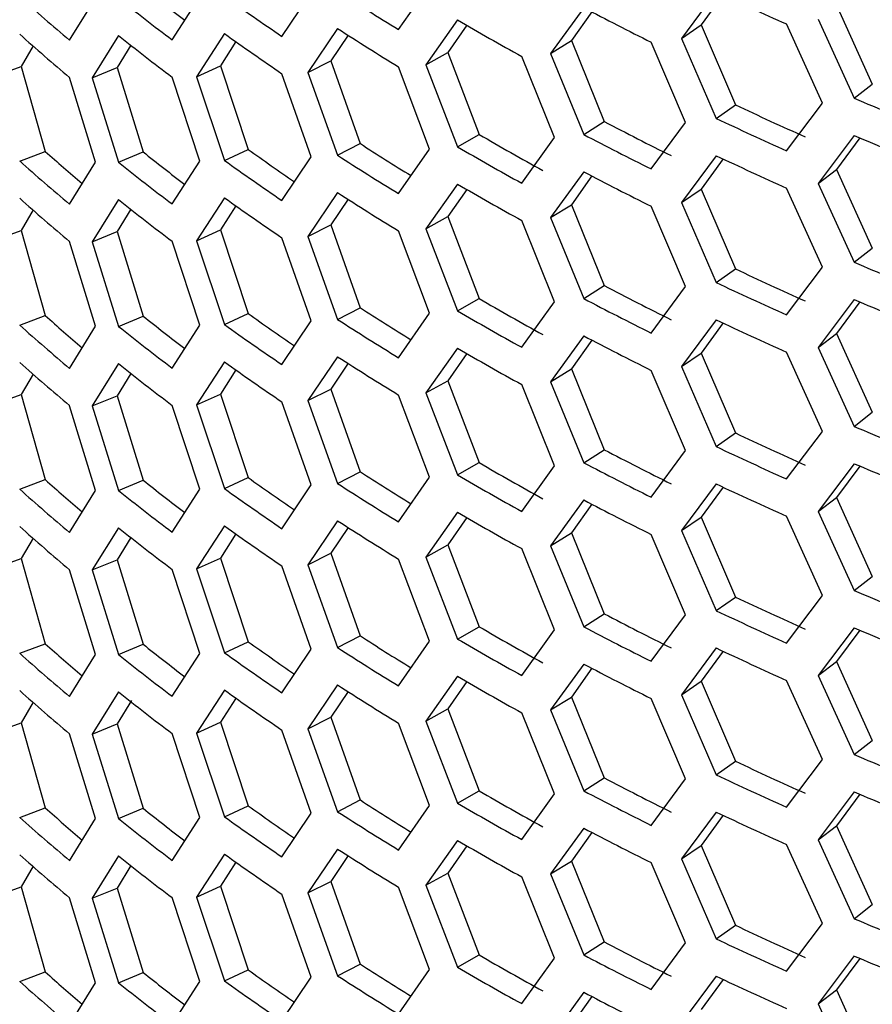
# Model space of a CAD drawing. Units: millimetres. Extents: x 50 to 4180, y 50 to 2920.
# Drawn here: x 2348 to 2376, y 827 to 860 of the extents above; entities that cross this region are included whole.
import ezdxf

# ---------------------------------------------------------------- set-up
doc = ezdxf.new("R2010")
doc.units = ezdxf.units.MM
doc.header["$LTSCALE"] = 10

msp = doc.modelspace()

# ---------------------------------------------------------------- linework, layer by layer
at = {"color": 7, "linetype": 'Continuous', "lineweight": 25}
for p, q in [((2360.61, 859.25), (2361.632, 860.715)), ((2371.038, 860.496), (2369.9, 858.96)), ((2349.811, 858.9), (2350.655, 860.281)), ((2353.178, 858.91), (2354.084, 860.318)), ((2356.781, 859.025), (2357.746, 860.46)), ((2371.268, 860.391), (2370.544, 859.401)), ((2366.692, 859.967), (2365.604, 858.463)), ((2374.991, 860.047), (2376.165, 857.459)), ((2362.545, 859.565), (2361.511, 858.093)), ((2366.961, 859.83), (2366.287, 858.885)), ((2374.388, 859.587), (2375.573, 856.994)), ((2358.61, 859.283), (2357.632, 857.841)), ((2362.853, 859.391), (2362.23, 858.494)), ((2369.9, 858.96), (2370.544, 859.401)), ((2370.544, 859.401), (2371.672, 856.779)), ((2374.526, 856.832), (2373.351, 859.433)), ((2351.413, 859.056), (2350.555, 857.669)), ((2354.896, 859.116), (2353.976, 857.702)), ((2358.953, 859.067), (2358.386, 858.22)), ((2365.604, 858.463), (2366.287, 858.885)), ((2366.287, 858.885), (2367.365, 856.23)), ((2369.9, 858.96), (2371.038, 856.332)), ((2348.611, 858.715), (2348.223, 858.041)), ((2351.823, 858.738), (2351.373, 858.001)), ((2355.273, 858.852), (2354.763, 858.058)), ((2370.033, 856.2), (2368.907, 858.836)), ((2357.632, 857.841), (2358.386, 858.22)), ((2358.386, 858.22), (2359.355, 855.503)), ((2361.511, 858.093), (2362.23, 858.494)), ((2362.23, 858.494), (2363.255, 855.807)), ((2365.731, 855.7), (2364.656, 858.368)), ((2365.604, 858.463), (2366.692, 855.803)), ((2347.376, 857.734), (2348.223, 858.041)), ((2348.223, 858.041), (2349.011, 855.246)), ((2350.555, 857.669), (2351.373, 858.001)), ((2351.373, 858.001), (2352.224, 855.23)), ((2353.976, 857.702), (2354.763, 858.058)), ((2354.763, 858.058), (2355.675, 855.313)), ((2361.632, 855.326), (2360.61, 858.025)), ((2361.511, 858.093), (2362.545, 855.4)), ((2350.655, 854.892), (2349.811, 857.675)), ((2350.555, 857.669), (2351.413, 854.892)), ((2354.084, 854.929), (2353.178, 857.686)), ((2353.976, 857.702), (2354.896, 854.951)), ((2357.746, 855.071), (2356.781, 857.8)), ((2357.632, 857.841), (2358.61, 855.119)), ((2375.573, 856.994), (2376.165, 857.459)), ((2371.038, 856.332), (2371.672, 856.779)), ((2373.351, 855.268), (2374.526, 856.832)), ((2366.692, 855.803), (2367.365, 856.23)), ((2368.907, 854.671), (2370.033, 856.2)), ((2362.545, 855.4), (2363.255, 855.807)), ((2364.656, 854.204), (2365.731, 855.7)), ((2375.573, 855.769), (2374.388, 854.198)), ((2375.761, 855.692), (2374.991, 854.658)), ((2354.896, 854.951), (2355.675, 855.313)), ((2358.61, 855.119), (2359.355, 855.503)), ((2360.61, 853.861), (2361.632, 855.326)), ((2348.171, 854.932), (2349.011, 855.246)), ((2351.413, 854.892), (2352.224, 855.23)), ((2356.781, 853.636), (2357.746, 855.071)), ((2371.038, 855.107), (2369.9, 853.57)), ((2371.268, 855.002), (2370.544, 854.012)), ((2349.811, 853.511), (2350.655, 854.892)), ((2353.178, 853.521), (2354.084, 854.929)), ((2374.388, 854.198), (2374.991, 854.658)), ((2374.991, 854.658), (2376.165, 852.07)), ((2366.692, 854.578), (2365.604, 853.074)), ((2366.961, 854.44), (2366.287, 853.496)), ((2362.545, 854.176), (2361.511, 852.704)), ((2369.9, 853.57), (2370.544, 854.012)), ((2370.544, 854.012), (2371.672, 851.39)), ((2374.526, 851.443), (2373.351, 854.043)), ((2374.388, 854.198), (2375.573, 851.605)), ((2354.896, 853.727), (2353.976, 852.313)), ((2358.61, 853.894), (2357.632, 852.452)), ((2362.853, 854.001), (2362.23, 853.105)), ((2351.413, 853.667), (2350.555, 852.28)), ((2355.273, 853.463), (2354.763, 852.669)), ((2358.953, 853.678), (2358.386, 852.831)), ((2365.604, 853.074), (2366.287, 853.496)), ((2366.287, 853.496), (2367.365, 850.841)), ((2370.033, 850.811), (2368.907, 853.446)), ((2369.9, 853.57), (2371.038, 850.943)), ((2348.611, 853.326), (2348.223, 852.652)), ((2351.823, 853.349), (2351.373, 852.612)), ((2361.511, 852.704), (2362.23, 853.105)), ((2362.23, 853.105), (2363.255, 850.418)), ((2365.604, 853.074), (2366.692, 850.414)), ((2357.632, 852.452), (2358.386, 852.831)), ((2358.386, 852.831), (2359.355, 850.114)), ((2365.731, 850.311), (2364.656, 852.979)), ((2347.376, 852.345), (2348.223, 852.652)), ((2348.223, 852.652), (2349.011, 849.857)), ((2350.555, 852.28), (2351.373, 852.612)), ((2351.373, 852.612), (2352.224, 849.841)), ((2353.976, 852.313), (2354.763, 852.669)), ((2354.763, 852.669), (2355.675, 849.924)), ((2357.746, 849.682), (2356.781, 852.411)), ((2357.632, 852.452), (2358.61, 849.73)), ((2361.632, 849.937), (2360.61, 852.636)), ((2361.511, 852.704), (2362.545, 850.011)), ((2350.655, 849.503), (2349.811, 852.286)), ((2350.555, 852.28), (2351.413, 849.502)), ((2354.084, 849.539), (2353.178, 852.296)), ((2353.976, 852.313), (2354.896, 849.562)), ((2375.573, 851.605), (2376.165, 852.07)), ((2373.351, 849.879), (2374.526, 851.443)), ((2371.038, 850.943), (2371.672, 851.39)), ((2366.692, 850.414), (2367.365, 850.841)), ((2368.907, 849.282), (2370.033, 850.811)), ((2362.545, 850.011), (2363.255, 850.418)), ((2364.656, 848.815), (2365.731, 850.311)), ((2375.573, 850.38), (2374.388, 848.809)), ((2375.761, 850.302), (2374.991, 849.269)), ((2348.171, 849.543), (2349.011, 849.857)), ((2351.413, 849.502), (2352.224, 849.841)), ((2354.896, 849.562), (2355.675, 849.924)), ((2358.61, 849.73), (2359.355, 850.114)), ((2360.61, 848.472), (2361.632, 849.937)), ((2349.811, 848.122), (2350.655, 849.503)), ((2353.178, 848.132), (2354.084, 849.539)), ((2356.781, 848.246), (2357.746, 849.682)), ((2371.038, 849.718), (2369.9, 848.181)), ((2371.268, 849.613), (2370.544, 848.623)), ((2366.692, 849.189), (2365.604, 847.685)), ((2374.388, 848.809), (2374.991, 849.269)), ((2374.991, 849.269), (2376.165, 846.681)), ((2366.961, 849.051), (2366.287, 848.107)), ((2362.545, 848.786), (2361.511, 847.314)), ((2362.853, 848.612), (2362.23, 847.715)), ((2369.9, 848.181), (2370.544, 848.623)), ((2370.544, 848.623), (2371.672, 846)), ((2374.526, 846.053), (2373.351, 848.654)), ((2374.388, 848.809), (2375.573, 846.216)), ((2351.413, 848.278), (2350.555, 846.891)), ((2354.896, 848.337), (2353.976, 846.924)), ((2358.61, 848.505), (2357.632, 847.063)), ((2358.953, 848.289), (2358.386, 847.442)), ((2348.611, 847.937), (2348.223, 847.263)), ((2351.823, 847.959), (2351.373, 847.223)), ((2355.273, 848.074), (2354.763, 847.28)), ((2365.604, 847.685), (2366.287, 848.107)), ((2366.287, 848.107), (2367.365, 845.452)), ((2370.033, 845.422), (2368.907, 848.057)), ((2369.9, 848.181), (2371.038, 845.554)), ((2361.511, 847.314), (2362.23, 847.715)), ((2362.23, 847.715), (2363.255, 845.029)), ((2365.731, 844.922), (2364.656, 847.59)), ((2365.604, 847.685), (2366.692, 845.024)), ((2347.376, 846.956), (2348.223, 847.263)), ((2348.223, 847.263), (2349.011, 844.467)), ((2350.555, 846.891), (2351.373, 847.223)), ((2351.373, 847.223), (2352.224, 844.451)), ((2353.976, 846.924), (2354.763, 847.28)), ((2354.763, 847.28), (2355.675, 844.535)), ((2357.632, 847.063), (2358.386, 847.442)), ((2358.386, 847.442), (2359.355, 844.725)), ((2361.632, 844.548), (2360.61, 847.247)), ((2361.511, 847.314), (2362.545, 844.622)), ((2350.655, 844.114), (2349.811, 846.897)), ((2354.084, 844.15), (2353.178, 846.907)), ((2353.976, 846.924), (2354.896, 844.173)), ((2357.746, 844.293), (2356.781, 847.022)), ((2357.632, 847.063), (2358.61, 844.34)), ((2350.555, 846.891), (2351.413, 844.113)), ((2375.573, 846.216), (2376.165, 846.681)), ((2371.038, 845.554), (2371.672, 846)), ((2373.351, 844.49), (2374.526, 846.053)), ((2366.692, 845.024), (2367.365, 845.452)), ((2368.907, 843.893), (2370.033, 845.422)), ((2362.545, 844.622), (2363.255, 845.029)), ((2375.573, 844.991), (2374.388, 843.419)), ((2358.61, 844.34), (2359.355, 844.725)), ((2364.656, 843.426), (2365.731, 844.922)), ((2375.761, 844.913), (2374.991, 843.88)), ((2348.171, 844.154), (2349.011, 844.467)), ((2351.413, 844.113), (2352.224, 844.451)), ((2354.896, 844.173), (2355.675, 844.535)), ((2360.61, 843.083), (2361.632, 844.548)), ((2371.038, 844.329), (2369.9, 842.792)), ((2349.811, 842.733), (2350.655, 844.114)), ((2353.178, 842.743), (2354.084, 844.15)), ((2356.781, 842.857), (2357.746, 844.293)), ((2371.268, 844.223), (2370.544, 843.234)), ((2366.692, 843.8), (2365.604, 842.296)), ((2366.961, 843.662), (2366.287, 842.718)), ((2374.388, 843.419), (2374.991, 843.88)), ((2374.991, 843.88), (2376.165, 841.292)), ((2362.545, 843.397), (2361.511, 841.925)), ((2374.388, 843.419), (2375.573, 840.827)), ((2358.61, 843.116), (2357.632, 841.674)), ((2362.853, 843.223), (2362.23, 842.326)), ((2369.9, 842.792), (2370.544, 843.234)), ((2370.544, 843.234), (2371.672, 840.611)), ((2374.526, 840.664), (2373.351, 843.265)), ((2351.413, 842.888), (2350.555, 841.501)), ((2354.896, 842.948), (2353.976, 841.535)), ((2358.953, 842.9), (2358.386, 842.053)), ((2365.604, 842.296), (2366.287, 842.718)), ((2366.287, 842.718), (2367.365, 840.062)), ((2369.9, 842.792), (2371.038, 840.165)), ((2348.611, 842.548), (2348.223, 841.874)), ((2351.823, 842.57), (2351.373, 841.833)), ((2355.273, 842.685), (2354.763, 841.891)), ((2370.033, 840.033), (2368.907, 842.668)), ((2357.632, 841.674), (2358.386, 842.053)), ((2358.386, 842.053), (2359.355, 839.336)), ((2361.511, 841.925), (2362.23, 842.326)), ((2362.23, 842.326), (2363.255, 839.639)), ((2365.731, 839.533), (2364.656, 842.201)), ((2365.604, 842.296), (2366.692, 839.635)), ((2347.376, 841.567), (2348.223, 841.874)), ((2348.223, 841.874), (2349.011, 839.078)), ((2350.555, 841.501), (2351.373, 841.833)), ((2351.373, 841.833), (2352.224, 839.062)), ((2353.976, 841.535), (2354.763, 841.891)), ((2354.763, 841.891), (2355.675, 839.146)), ((2361.632, 839.158), (2360.61, 841.858)), ((2361.511, 841.925), (2362.545, 839.233)), ((2350.655, 838.725), (2349.811, 841.508)), ((2350.555, 841.501), (2351.413, 838.724)), ((2354.084, 838.761), (2353.178, 841.518)), ((2353.976, 841.535), (2354.896, 838.784)), ((2357.746, 838.903), (2356.781, 841.632)), ((2357.632, 841.674), (2358.61, 838.951)), ((2375.573, 840.827), (2376.165, 841.292)), ((2371.038, 840.165), (2371.672, 840.611)), ((2373.351, 839.101), (2374.526, 840.664)), ((2366.692, 839.635), (2367.365, 840.062)), ((2368.907, 838.504), (2370.033, 840.033)), ((2362.545, 839.233), (2363.255, 839.639)), ((2364.656, 838.037), (2365.731, 839.533)), ((2375.573, 839.602), (2374.388, 838.03)), ((2375.761, 839.524), (2374.991, 838.491)), ((2354.896, 838.784), (2355.675, 839.146)), ((2358.61, 838.951), (2359.355, 839.336)), ((2360.61, 837.694), (2361.632, 839.158)), ((2348.171, 838.765), (2349.011, 839.078)), ((2351.413, 838.724), (2352.224, 839.062)), ((2356.781, 837.468), (2357.746, 838.903)), ((2371.038, 838.94), (2369.9, 837.403)), ((2371.268, 838.834), (2370.544, 837.845)), ((2349.811, 837.344), (2350.655, 838.725)), ((2353.178, 837.354), (2354.084, 838.761)), ((2374.388, 838.03), (2374.991, 838.491)), ((2374.991, 838.491), (2376.165, 835.902)), ((2366.692, 838.41), (2365.604, 836.907)), ((2366.961, 838.273), (2366.287, 837.329)), ((2362.545, 838.008), (2361.511, 836.536)), ((2369.9, 837.403), (2370.544, 837.845)), ((2370.544, 837.845), (2371.672, 835.222)), ((2374.526, 835.275), (2373.351, 837.876)), ((2374.388, 838.03), (2375.573, 835.438)), ((2354.896, 837.559), (2353.976, 836.146)), ((2358.61, 837.726), (2357.632, 836.285)), ((2362.853, 837.834), (2362.23, 836.937)), ((2351.413, 837.499), (2350.555, 836.112)), ((2351.841, 837.211), (2351.373, 836.444)), ((2355.254, 837.265), (2354.763, 836.501)), ((2358.953, 837.511), (2358.386, 836.663)), ((2365.604, 836.907), (2366.287, 837.329)), ((2366.287, 837.329), (2367.365, 834.673)), ((2370.033, 834.644), (2368.907, 837.279)), ((2369.9, 837.403), (2371.038, 834.775)), ((2348.611, 837.159), (2348.223, 836.485)), ((2361.511, 836.536), (2362.23, 836.937)), ((2362.23, 836.937), (2363.255, 834.25)), ((2365.604, 836.907), (2366.692, 834.246)), ((2357.632, 836.285), (2358.386, 836.663)), ((2358.386, 836.663), (2359.355, 833.947)), ((2365.731, 834.144), (2364.656, 836.812)), ((2347.376, 836.178), (2348.223, 836.485)), ((2348.223, 836.485), (2349.011, 833.689)), ((2350.555, 836.112), (2351.373, 836.444)), ((2351.373, 836.444), (2352.224, 833.673)), ((2353.976, 836.146), (2354.763, 836.501)), ((2354.763, 836.501), (2355.675, 833.757)), ((2357.746, 833.514), (2356.781, 836.243)), ((2357.632, 836.285), (2358.61, 833.562)), ((2361.632, 833.769), (2360.61, 836.469)), ((2361.511, 836.536), (2362.545, 833.844)), ((2350.655, 833.336), (2349.811, 836.119)), ((2350.555, 836.112), (2351.413, 833.335)), ((2354.084, 833.372), (2353.178, 836.129)), ((2353.976, 836.146), (2354.896, 833.395)), ((2375.573, 835.438), (2376.165, 835.902)), ((2373.351, 833.711), (2374.526, 835.275)), ((2371.038, 834.775), (2371.672, 835.222)), ((2366.692, 834.246), (2367.365, 834.673)), ((2368.907, 833.114), (2370.033, 834.644)), ((2362.545, 833.844), (2363.255, 834.25)), ((2364.656, 832.647), (2365.731, 834.144)), ((2375.573, 834.213), (2374.388, 832.641)), ((2375.761, 834.135), (2374.991, 833.101)), ((2348.171, 833.376), (2349.011, 833.689)), ((2351.413, 833.335), (2352.224, 833.673)), ((2354.896, 833.395), (2355.675, 833.757)), ((2358.61, 833.562), (2359.355, 833.947)), ((2360.61, 832.304), (2361.632, 833.769)), ((2349.811, 831.954), (2350.655, 833.336)), ((2353.178, 831.965), (2354.084, 833.372)), ((2356.781, 832.079), (2357.746, 833.514)), ((2371.038, 833.551), (2369.9, 832.014)), ((2371.268, 833.445), (2370.544, 832.455)), ((2366.692, 833.021), (2365.604, 831.518)), ((2374.388, 832.641), (2374.991, 833.101)), ((2374.991, 833.101), (2376.165, 830.513)), ((2366.961, 832.884), (2366.287, 831.94)), ((2362.545, 832.619), (2361.511, 831.147)), ((2362.853, 832.445), (2362.23, 831.548)), ((2369.9, 832.014), (2370.544, 832.455)), ((2370.544, 832.455), (2371.672, 829.833)), ((2374.526, 829.886), (2373.351, 832.487)), ((2374.388, 832.641), (2375.573, 830.048)), ((2351.413, 832.11), (2350.555, 830.723)), ((2354.896, 832.17), (2353.976, 830.756)), ((2358.61, 832.337), (2357.632, 830.895)), ((2358.953, 832.121), (2358.386, 831.274)), ((2348.611, 831.77), (2348.223, 831.096)), ((2351.823, 831.792), (2351.373, 831.055)), ((2355.273, 831.906), (2354.763, 831.112)), ((2365.604, 831.518), (2366.287, 831.94)), ((2366.287, 831.94), (2367.365, 829.284)), ((2370.033, 829.255), (2368.907, 831.89)), ((2369.9, 832.014), (2371.038, 829.386)), ((2361.511, 831.147), (2362.23, 831.548)), ((2362.23, 831.548), (2363.255, 828.861)), ((2365.731, 828.755), (2364.656, 831.423)), ((2365.604, 831.518), (2366.692, 828.857)), ((2347.376, 830.789), (2348.223, 831.096)), ((2348.223, 831.096), (2349.011, 828.3)), ((2350.555, 830.723), (2351.373, 831.055)), ((2351.373, 831.055), (2352.224, 828.284)), ((2353.976, 830.756), (2354.763, 831.112)), ((2354.763, 831.112), (2355.675, 828.367)), ((2357.632, 830.895), (2358.386, 831.274)), ((2358.386, 831.274), (2359.355, 828.558)), ((2361.632, 828.38), (2360.61, 831.08)), ((2361.511, 831.147), (2362.545, 828.455)), ((2350.655, 827.946), (2349.811, 830.73)), ((2354.084, 827.983), (2353.178, 830.74)), ((2353.976, 830.756), (2354.896, 828.006)), ((2357.746, 828.125), (2356.781, 830.854)), ((2357.632, 830.895), (2358.61, 828.173)), ((2350.555, 830.723), (2351.413, 827.946)), ((2375.573, 830.048), (2376.165, 830.513)), ((2371.038, 829.386), (2371.672, 829.833)), ((2373.351, 828.322), (2374.526, 829.886)), ((2366.692, 828.857), (2367.365, 829.284)), ((2368.907, 827.725), (2370.033, 829.255)), ((2362.545, 828.455), (2363.255, 828.861)), ((2375.573, 828.824), (2374.388, 827.252)), ((2358.61, 828.173), (2359.355, 828.558)), ((2364.656, 827.258), (2365.731, 828.755)), ((2375.761, 828.746), (2374.991, 827.712)), ((2348.171, 827.986), (2349.011, 828.3)), ((2351.413, 827.946), (2352.224, 828.284)), ((2354.896, 828.006), (2355.675, 828.367)), ((2360.61, 826.915), (2361.632, 828.38)), ((2371.038, 828.161), (2369.9, 826.625)), ((2349.811, 826.565), (2350.655, 827.946)), ((2353.178, 826.575), (2354.084, 827.983)), ((2356.781, 826.69), (2357.746, 828.125)), ((2371.268, 828.056), (2370.544, 827.066)), ((2366.692, 827.632), (2365.604, 826.128)), ((2366.961, 827.495), (2366.287, 826.55)), ((2374.388, 827.252), (2374.991, 827.712)), ((2374.991, 827.712), (2376.165, 825.124)), ((2374.388, 827.252), (2375.573, 824.659))]:
    msp.add_line(p, q, dxfattribs=at)
for centre, radius, start, end in [((2403.267, 924.545), 81.804, 231.39377, 232.60618), ((2411.756, 942.818), 97.977, 237.15006, 238.53191), ((2423.419, 971.334), 122.592, 244.70484, 245.89489), ((2398.669, 916.916), 75.848, 228.25853, 229.89755), ((2403.086, 924.998), 82.816, 231.39501, 232.94075), ((2407.471, 933.652), 90.215, 234.35395, 235.81397), ((2419.783, 961.142), 114.259, 242.31172, 243.55895), ((2415.879, 951.194), 106.021, 239.79794, 241.10897), ((2411.756, 941.593), 97.977, 237.15006, 238.53191), ((2398.669, 915.691), 75.848, 228.25853, 229.89755), ((2403.086, 923.774), 82.816, 231.39501, 232.94075), ((2407.471, 932.428), 90.215, 234.35395, 235.81397), ((2426.747, 977.494), 130.916, 246.98994, 248.129), ((2423.581, 966.617), 121.487, 244.70484, 245.89489), ((2423.419, 967.17), 122.592, 244.70484, 245.89489), ((2419.978, 956.493), 113.229, 242.31172, 243.55895), ((2416.109, 946.611), 105.066, 239.79794, 241.10897), ((2419.783, 956.978), 114.259, 242.31172, 243.55895), ((2426.747, 976.269), 130.916, 246.98994, 248.129), ((2407.638, 927.769), 89.162, 234.35298, 235.54294), ((2411.909, 936.892), 96.881, 237.14931, 238.31376), ((2415.879, 947.03), 106.021, 239.79794, 241.10897), ((2398.769, 911.007), 74.734, 228.25579, 229.48707), ((2403.267, 919.156), 81.804, 231.39377, 232.60618), ((2411.756, 937.429), 97.977, 237.15006, 238.53191), ((2423.419, 965.945), 122.592, 244.70484, 245.89489), ((2398.669, 911.527), 75.848, 228.25853, 229.89755), ((2403.086, 919.609), 82.816, 231.39501, 232.94075), ((2407.471, 928.263), 90.215, 234.35395, 235.81397), ((2419.783, 955.753), 114.259, 242.31172, 243.55895), ((2415.879, 945.805), 106.021, 239.79794, 241.10897), ((2398.669, 910.302), 75.848, 228.25853, 229.89755), ((2407.471, 927.038), 90.215, 234.35395, 235.81397), ((2411.756, 936.204), 97.977, 237.15006, 238.53191), ((2403.086, 918.384), 82.816, 231.39501, 232.94075), ((2426.747, 972.105), 130.916, 246.98994, 248.129), ((2423.581, 961.228), 121.487, 244.70484, 245.89489), ((2419.978, 951.104), 113.229, 242.31172, 243.55895), ((2423.419, 961.78), 122.592, 244.70484, 245.89489), ((2416.109, 941.221), 105.066, 239.79794, 241.10897), ((2419.783, 951.589), 114.259, 242.31172, 243.55895), ((2426.747, 970.88), 130.916, 246.98994, 248.129), ((2398.769, 905.617), 74.734, 228.25579, 229.48707), ((2403.267, 913.767), 81.804, 231.39377, 232.60618), ((2407.638, 922.379), 89.162, 234.35298, 235.54294), ((2411.909, 931.503), 96.881, 237.14931, 238.31376), ((2415.879, 941.641), 106.021, 239.79794, 241.10897), ((2398.669, 906.137), 75.848, 228.25853, 229.89755), ((2403.086, 914.22), 82.816, 231.39501, 232.94075), ((2407.471, 922.874), 90.215, 234.35395, 235.81397), ((2411.756, 932.039), 97.977, 237.15006, 238.53191), ((2423.419, 960.556), 122.592, 244.70484, 245.89489), ((2419.783, 950.364), 114.259, 242.31172, 243.55895), ((2415.879, 940.416), 106.021, 239.79794, 241.10897), ((2398.669, 904.913), 75.848, 228.25853, 229.89755), ((2403.086, 912.995), 82.816, 231.39501, 232.94075), ((2407.471, 921.649), 90.215, 234.35395, 235.81397), ((2411.756, 930.815), 97.977, 237.15006, 238.53191), ((2423.581, 955.839), 121.487, 244.70484, 245.89489), ((2426.747, 966.715), 130.916, 246.98994, 248.129), ((2419.978, 945.715), 113.229, 242.31172, 243.55895), ((2423.419, 956.391), 122.592, 244.70484, 245.89489), ((2416.109, 935.832), 105.066, 239.79794, 241.10897), ((2419.783, 946.199), 114.259, 242.31172, 243.55895), ((2426.747, 965.491), 130.916, 246.98994, 248.129), ((2411.909, 926.114), 96.881, 237.14931, 238.31376), ((2398.769, 900.228), 74.734, 228.25579, 229.48707), ((2403.267, 908.378), 81.804, 231.39377, 232.60618), ((2407.638, 916.99), 89.162, 234.35298, 235.54294), ((2411.756, 926.65), 97.977, 237.15006, 238.53191), ((2415.879, 936.252), 106.021, 239.79794, 241.10897), ((2423.419, 955.166), 122.592, 244.70484, 245.89489), ((2398.669, 900.748), 75.848, 228.25853, 229.89755), ((2403.086, 908.831), 82.816, 231.39501, 232.94075), ((2407.471, 917.485), 90.215, 234.35395, 235.81397), ((2419.783, 944.975), 114.259, 242.31172, 243.55895), ((2415.879, 935.027), 106.021, 239.79794, 241.10897), ((2411.756, 925.426), 97.977, 237.15006, 238.53191), ((2398.669, 899.523), 75.848, 228.25853, 229.89755), ((2403.086, 907.606), 82.816, 231.39501, 232.94075), ((2407.471, 916.26), 90.215, 234.35395, 235.81397), ((2426.747, 961.326), 130.916, 246.98994, 248.129), ((2423.581, 950.45), 121.487, 244.70484, 245.89489), ((2423.419, 951.002), 122.592, 244.70484, 245.89489), ((2419.978, 940.325), 113.229, 242.31172, 243.55895), ((2416.109, 930.443), 105.066, 239.79794, 241.10897), ((2419.783, 940.81), 114.259, 242.31172, 243.55895), ((2426.747, 960.101), 130.916, 246.98994, 248.129), ((2407.638, 911.601), 89.162, 234.35298, 235.54294), ((2411.909, 920.725), 96.881, 237.14931, 238.31376), ((2415.879, 930.863), 106.021, 239.79794, 241.10897), ((2398.769, 894.839), 74.734, 228.25579, 229.48707), ((2403.267, 902.988), 81.804, 231.39377, 232.60618), ((2411.756, 921.261), 97.977, 237.15006, 238.53191), ((2423.419, 949.777), 122.592, 244.70484, 245.89489), ((2398.669, 895.359), 75.848, 228.25853, 229.89755), ((2403.086, 903.442), 82.816, 231.39501, 232.94075), ((2407.471, 912.096), 90.215, 234.35395, 235.81397), ((2419.783, 939.585), 114.259, 242.31172, 243.55895), ((2415.879, 929.638), 106.021, 239.79794, 241.10897), ((2398.669, 894.134), 75.848, 228.25853, 229.89755), ((2407.471, 910.871), 90.215, 234.35395, 235.81397), ((2411.756, 920.036), 97.977, 237.15006, 238.53191), ((2403.086, 902.217), 82.816, 231.39501, 232.94075), ((2426.747, 955.937), 130.916, 246.98994, 248.129), ((2423.581, 945.06), 121.487, 244.70484, 245.89489), ((2419.978, 934.936), 113.229, 242.31172, 243.55895), ((2423.419, 945.613), 122.592, 244.70484, 245.89489), ((2416.109, 925.054), 105.066, 239.79794, 241.10897), ((2419.783, 935.421), 114.259, 242.31172, 243.55895), ((2426.747, 954.712), 130.916, 246.98994, 248.129), ((2398.769, 889.45), 74.734, 228.25579, 229.48707), ((2403.267, 897.599), 81.804, 231.39377, 232.60618), ((2407.638, 906.212), 89.162, 234.35298, 235.54294), ((2411.909, 915.335), 96.881, 237.14931, 238.31376), ((2415.879, 925.473), 106.021, 239.79794, 241.10897), ((2398.669, 889.97), 75.848, 228.25853, 229.89755), ((2403.086, 898.053), 82.816, 231.39501, 232.94075), ((2407.471, 906.707), 90.215, 234.35395, 235.81397), ((2411.756, 915.872), 97.977, 237.15006, 238.53191), ((2423.419, 944.388), 122.592, 244.70484, 245.89489), ((2419.783, 934.196), 114.259, 242.31172, 243.55895), ((2415.879, 924.249), 106.021, 239.79794, 241.10897), ((2398.669, 888.745), 75.848, 228.25853, 229.89755), ((2403.086, 896.828), 82.816, 231.39501, 232.94075), ((2407.471, 905.482), 90.215, 234.35395, 235.81397), ((2411.756, 914.647), 97.977, 237.15006, 238.53191), ((2423.581, 939.671), 121.487, 244.70484, 245.89489), ((2426.747, 950.548), 130.916, 246.98994, 248.129), ((2419.978, 929.547), 113.229, 242.31172, 243.55895), ((2423.419, 940.224), 122.592, 244.70484, 245.89489), ((2416.109, 919.665), 105.066, 239.79794, 241.10897), ((2419.783, 930.032), 114.259, 242.31172, 243.55895), ((2426.747, 949.323), 130.916, 246.98994, 248.129), ((2411.909, 909.946), 96.881, 237.14931, 238.31376), ((2398.769, 884.061), 74.734, 228.25579, 229.48707), ((2403.267, 892.21), 81.804, 231.39377, 232.60618), ((2407.638, 900.823), 89.162, 234.35298, 235.54294), ((2411.756, 910.483), 97.977, 237.15006, 238.53191), ((2415.879, 920.084), 106.021, 239.79794, 241.10897), ((2423.419, 938.999), 122.592, 244.70484, 245.89489), ((2398.669, 884.581), 75.848, 228.25853, 229.89755), ((2403.086, 892.663), 82.816, 231.39501, 232.94075), ((2407.471, 901.317), 90.215, 234.35395, 235.81397), ((2419.783, 928.807), 114.259, 242.31172, 243.55895)]:
    msp.add_arc(centre, radius, start, end, dxfattribs=at)

doc.saveas('drawing.dxf')
